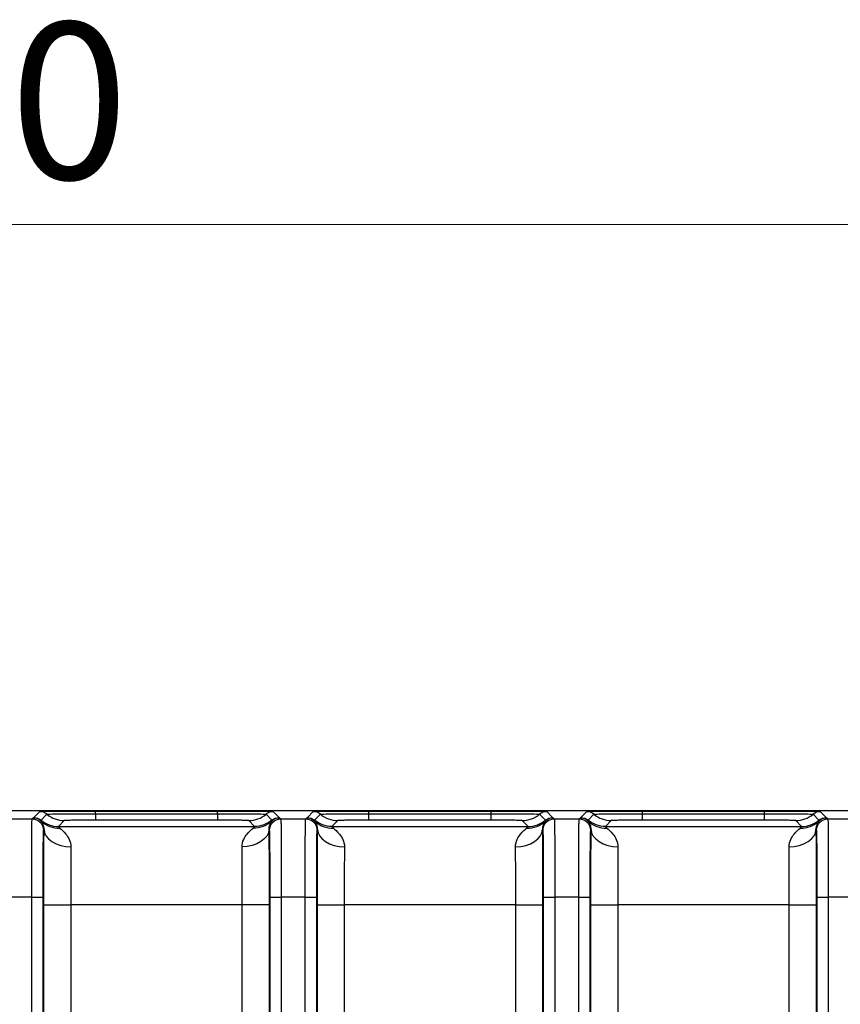
# Model space of a CAD drawing. Units: millimetres. Extents: x 17 to 410, y 7 to 290.
# Drawn here: x 141 to 160, y 152 to 174 of the extents above; entities that cross this region are included whole.
import ezdxf

# ---------------------------------------------------------------- set-up
doc = ezdxf.new("R2010")
doc.units = ezdxf.units.MM
doc.styles.add('SLDTEXTSTYLE2', font='TXT', dxfattribs={"width": 0.75})
doc.dimstyles.new('SLDDIMSTYLE5', dxfattribs={"dimtxt": 3.5, "dimasz": 3.302, "dimexe": 0, "dimexo": 0.0625, "dimgap": 0.875, "dimtad": 1, "dimdec": 0, "dimlfac": 2, "dimrnd": 1e-09, "dimzin": 12, "dimdsep": 46, "dimtxsty": 'SLDTEXTSTYLE2', "dimsah": 1, "dimcen": 0.09, "dimadec": 0, "dimazin": 3, "dimtfac": 1, "dimtdec": 0, "dimtofl": 0, "dimtmove": 0, "dimatfit": 3, "dimfxl": 0, "dimfrac": 2, "dimtolj": 1, "dimtzin": 12, "dimarcsym": 0})

# ---------------------------------------------------------------- blocks, each defined once
blk = doc.blocks.new('_D_7')
at = {"color": 7, "linetype": 'Continuous', "lineweight": 0}
for p, q in [((107.293, 113.424), (107.293, 170.371)), ((172.243, 152.485), (172.243, 170.371)), ((107.293, 169.371), (172.243, 169.371))]:
    blk.add_line(p, q, dxfattribs=at)
at = {"color": 7, "linetype": 'Continuous', "lineweight": 18}
for points in [[(107.293, 169.371), (110.595, 168.863), (110.595, 169.879)], [(172.243, 169.371), (168.941, 169.879), (168.941, 168.863)]]:
    blk.add_solid(points, dxfattribs=at)
at = {"color": 7, "linetype": 'Continuous', "lineweight": 18, "insert": (135.889, 173.883), "char_height": 3.5, "attachment_point": 1, "style": 'SLDTEXTSTYLE2'}
blk.add_mtext('130', dxfattribs=at)

msp = doc.modelspace()

# ---------------------------------------------------------------- linework, layer by layer
at = {"color": 7, "linetype": 'Continuous', "lineweight": 25}
for p, q in [((164.5428, 156.2634), (112.3379, 156.2634)), ((141.7245, 156.1176), (141.856, 156.2491)), ((143.1009, 156.2599), (145.8264, 156.2599)), ((143.1009, 156.1997), (143.1009, 156.2599)), ((145.8264, 156.1997), (145.8264, 156.2599)), ((147.0713, 156.2491), (147.2029, 156.1176)), ((147.8328, 156.1176), (147.9644, 156.2491)), ((149.2093, 156.2599), (151.9348, 156.2599)), ((149.2093, 156.1997), (149.2093, 156.2599)), ((151.9348, 156.1997), (151.9348, 156.2599)), ((153.1797, 156.2491), (153.3112, 156.1176)), ((153.9411, 156.1176), (154.0727, 156.2491)), ((155.3176, 156.2599), (158.0431, 156.2599)), ((155.3176, 156.1997), (155.3176, 156.2599)), ((158.0431, 156.1997), (158.0431, 156.2599)), ((159.288, 156.2491), (159.4195, 156.1176)), ((141.1293, 156.0879), (141.6897, 156.0879)), ((141.6897, 156.0879), (141.7134, 156.1116)), ((141.7134, 156.1116), (141.7245, 156.1176)), ((141.8856, 156.0587), (142.0171, 156.1903)), ((142.4037, 156.0491), (142.2722, 155.9176)), ((143.1009, 156.1997), (143.1009, 156.0551)), ((143.1009, 156.1997), (145.8264, 156.1997)), ((145.8264, 156.0551), (143.1009, 156.0551)), ((145.8264, 156.1997), (145.8264, 156.0551)), ((146.6552, 155.9176), (146.5236, 156.0491)), ((146.9102, 156.1903), (147.0418, 156.0587)), ((147.2029, 156.1176), (147.2139, 156.1116)), ((147.2139, 156.1116), (147.2376, 156.0879)), ((147.2376, 156.0879), (147.7981, 156.0879)), ((147.7981, 156.0879), (147.8218, 156.1116)), ((147.8218, 156.1116), (147.8328, 156.1176)), ((147.9939, 156.0587), (148.1254, 156.1903)), ((148.512, 156.0491), (148.3805, 155.9176)), ((149.2093, 156.0551), (149.2093, 156.1997)), ((149.2093, 156.1997), (151.9348, 156.1997)), ((151.9348, 156.0551), (149.2093, 156.0551)), ((151.9348, 156.0551), (151.9348, 156.1997)), ((152.7635, 155.9176), (152.632, 156.0491)), ((153.0186, 156.1903), (153.1501, 156.0587)), ((153.3112, 156.1176), (153.3223, 156.1116)), ((153.3223, 156.1116), (153.3459, 156.0879)), ((153.3459, 156.0879), (153.9064, 156.0879)), ((153.9064, 156.0879), (153.9301, 156.1116)), ((153.9301, 156.1116), (153.9411, 156.1176)), ((154.1022, 156.0587), (154.2338, 156.1903)), ((154.6204, 156.0491), (154.4889, 155.9176)), ((155.3176, 156.0551), (155.3176, 156.1997)), ((155.3176, 156.1997), (158.0431, 156.1997)), ((158.0431, 156.0551), (155.3176, 156.0551)), ((158.0431, 156.0551), (158.0431, 156.1997)), ((158.8718, 155.9176), (158.7403, 156.0491)), ((159.1269, 156.1903), (159.2585, 156.0587)), ((159.4195, 156.1176), (159.4306, 156.1116)), ((159.4306, 156.1116), (159.4543, 156.0879)), ((159.4543, 156.0879), (160.0147, 156.0879)), ((141.9531, 155.8513), (141.9397, 155.8379)), ((142.2722, 155.9176), (146.6552, 155.9176)), ((146.9876, 155.8379), (146.9742, 155.8513)), ((148.0615, 155.8513), (148.0481, 155.8379)), ((148.3805, 155.9176), (152.7635, 155.9176)), ((153.0959, 155.8379), (153.0825, 155.8513)), ((154.1698, 155.8513), (154.1564, 155.8379)), ((154.4889, 155.9176), (158.8718, 155.9176)), ((159.2043, 155.8379), (159.1909, 155.8513)), ((141.6768, 154.338), (141.1422, 154.338)), ((141.6768, 98.1027), (141.6768, 154.338)), ((141.9268, 154.338), (141.9268, 98.1027)), ((147.0006, 98.1027), (147.0006, 154.338)), ((147.7851, 154.338), (147.2506, 154.338)), ((147.2506, 154.338), (147.2506, 98.1027)), ((147.7851, 98.1027), (147.7851, 154.338)), ((148.0351, 154.338), (148.0351, 98.1027)), ((153.1089, 98.1027), (153.1089, 154.338)), ((153.8934, 154.338), (153.3589, 154.338)), ((153.3589, 154.338), (153.3589, 98.1027)), ((153.8934, 98.1027), (153.8934, 154.338)), ((154.1434, 154.338), (154.1434, 98.1027)), ((159.2173, 98.1027), (159.2173, 154.338)), ((160.0018, 154.338), (159.4672, 154.338)), ((159.4672, 154.338), (159.4672, 98.1027)), ((141.9491, 137.9705), (141.9491, 154.1676)), ((142.5491, 154.1676), (142.5491, 137.9705)), ((146.3783, 154.1676), (142.5491, 154.1676)), ((146.3783, 137.7824), (146.3783, 154.1676)), ((146.9783, 154.1676), (146.9783, 137.7825)), ((148.0574, 98.803), (148.0574, 154.1676)), ((148.6574, 154.1676), (148.6574, 98.803)), ((152.4866, 154.1676), (148.6574, 154.1676)), ((152.4866, 98.803), (152.4866, 154.1676)), ((153.0866, 154.1676), (153.0866, 98.803)), ((154.1657, 98.803), (154.1657, 154.1676)), ((154.7657, 154.1676), (154.7657, 98.803)), ((158.595, 154.1676), (154.7657, 154.1676)), ((158.595, 98.803), (158.595, 154.1676)), ((159.1949, 154.1676), (159.1949, 98.803))]:
    msp.add_line(p, q, dxfattribs=at)
at = {"color": 7, "linetype": 'Continuous', "lineweight": 25, "flags": 128}
for points in [[(141.9531, 155.8513), (141.9654, 155.7762), (142, 155.7039), (142.0556, 155.6373), (142.1303, 155.5788), (142.221, 155.5307), (142.3244, 155.4948), (142.4366, 155.4725), (142.5531, 155.4646)], [(146.9742, 155.8513), (146.962, 155.7762), (146.9274, 155.7039), (146.8717, 155.6373), (146.7971, 155.5788), (146.7063, 155.5307), (146.6029, 155.4948), (146.4908, 155.4725), (146.3742, 155.4646)], [(148.0615, 155.8513), (148.0737, 155.7762), (148.1083, 155.7039), (148.164, 155.6373), (148.2386, 155.5788), (148.3294, 155.5307), (148.4328, 155.4948), (148.5449, 155.4725), (148.6615, 155.4646)], [(152.4826, 155.4646), (152.5991, 155.4725), (152.7112, 155.4948), (152.8146, 155.5307), (152.9054, 155.5788), (152.98, 155.6373), (153.0357, 155.7039), (153.0703, 155.7762), (153.0825, 155.8513)], [(154.1698, 155.8513), (154.182, 155.7762), (154.2166, 155.7039), (154.2723, 155.6373), (154.347, 155.5788), (154.4377, 155.5307), (154.5411, 155.4948), (154.6532, 155.4725), (154.7698, 155.4646)], [(158.5909, 155.4646), (158.7075, 155.4725), (158.8196, 155.4948), (158.923, 155.5307), (159.0137, 155.5788), (159.0884, 155.6373), (159.1441, 155.7039), (159.1787, 155.7762), (159.1909, 155.8513)]]:
    msp.add_lwpolyline(points, dxfattribs=at)
at = {"color": 7, "linetype": 'Continuous', "lineweight": 25}
for centre, radius, start, end in [((141.856, 155.9991), 0.25, 49.87873, 89.9952), ((147.0713, 155.9991), 0.25, 90.0048, 130.12127), ((147.9643, 155.9991), 0.25, 49.87873, 89.9952), ((153.1797, 155.9991), 0.25, 90.0048, 130.12127), ((154.0727, 155.9991), 0.25, 49.87873, 89.9952), ((159.288, 155.9991), 0.25, 90.0048, 130.12127), ((142.4038, 156.6491), 0.6, 229.87873, 269.9952), ((146.5236, 156.6491), 0.6, 270.0048, 310.12127), ((148.5121, 156.6491), 0.6, 229.87873, 269.9952), ((152.6319, 156.6491), 0.6, 270.0048, 310.12127), ((154.6204, 156.6491), 0.6, 229.87873, 269.9952), ((158.7403, 156.6491), 0.6, 270.0048, 310.12127)]:
    msp.add_arc(centre, radius, start, end, dxfattribs=at)
for points, knots in [([(141.856, 156.2491), (141.8563, 156.2495), (141.8576, 156.2512), (141.9037, 156.2537), (142.003, 156.256), (142.0848, 156.2566), (142.0962, 156.2567)], [0, 0, 0, 0, 0.1407157, 0.6447221, 0.9508973, 1, 1, 1, 1]), ([(142.0962, 156.2567), (142.1606, 156.2573), (142.2993, 156.2586), (142.6572, 156.2598), (142.9332, 156.2598), (143.1009, 156.2599)], [0, 0, 0, 0, 0.2539075, 0.5463817, 1, 1, 1, 1]), ([(145.8264, 156.2599), (145.8697, 156.2599), (146.0677, 156.2599), (146.3666, 156.2596), (146.6852, 156.2582), (146.8523, 156.2569), (146.8954, 156.256), (146.8964, 156.256)], [0, 0, 0, 0, 0.10722007, 0.49126915, 0.72458664, 0.99400836, 1, 1, 1, 1]), ([(146.8964, 156.256), (146.9435, 156.2552), (147.0654, 156.253), (147.0691, 156.2506), (147.0713, 156.2491)], [0, 0, 0, 0, 0.3866299, 1, 1, 1, 1]), ([(147.9644, 156.2491), (147.9646, 156.2495), (147.9659, 156.2512), (148.012, 156.2537), (148.1113, 156.256), (148.1932, 156.2566), (148.2045, 156.2567)], [0, 0, 0, 0, 0.1407157, 0.6447221, 0.9508973, 1, 1, 1, 1]), ([(148.2045, 156.2567), (148.2689, 156.2573), (148.4076, 156.2586), (148.7656, 156.2598), (149.0415, 156.2598), (149.2093, 156.2599)], [0, 0, 0, 0, 0.2539075, 0.5463817, 1, 1, 1, 1]), ([(151.9348, 156.2599), (151.978, 156.2599), (152.1761, 156.2599), (152.4749, 156.2596), (152.7936, 156.2582), (152.9606, 156.2569), (153.0038, 156.256), (153.0047, 156.256)], [0, 0, 0, 0, 0.1072201, 0.4912692, 0.7245866, 0.9940084, 1, 1, 1, 1]), ([(153.0047, 156.256), (153.0519, 156.2552), (153.1738, 156.253), (153.1774, 156.2506), (153.1797, 156.2491)], [0, 0, 0, 0, 0.38662992, 1, 1, 1, 1]), ([(154.0727, 156.2491), (154.073, 156.2495), (154.0743, 156.2512), (154.1204, 156.2537), (154.2196, 156.256), (154.3015, 156.2566), (154.3128, 156.2567)], [0, 0, 0, 0, 0.1407157, 0.6447221, 0.9508973, 1, 1, 1, 1]), ([(154.3128, 156.2567), (154.3773, 156.2573), (154.516, 156.2586), (154.8739, 156.2598), (155.1498, 156.2598), (155.3176, 156.2599)], [0, 0, 0, 0, 0.2539075, 0.5463817, 1, 1, 1, 1]), ([(158.0431, 156.2599), (158.0863, 156.2599), (158.2844, 156.2599), (158.5833, 156.2596), (158.9019, 156.2582), (159.069, 156.2569), (159.1121, 156.256), (159.113, 156.256)], [0, 0, 0, 0, 0.1072201, 0.4912692, 0.7245866, 0.9940084, 1, 1, 1, 1]), ([(159.113, 156.256), (159.1602, 156.2552), (159.2821, 156.253), (159.2858, 156.2506), (159.288, 156.2491)], [0, 0, 0, 0, 0.38662992, 1, 1, 1, 1]), ([(141.6768, 154.338), (141.6768, 154.4589), (141.6768, 154.5798), (141.6769, 154.8208), (141.677, 154.9418), (141.6774, 155.1772), (141.6777, 155.2916), (141.6784, 155.5103), (141.6789, 155.6098), (141.6797, 155.7383), (141.68, 155.778), (141.6807, 155.8476), (141.6811, 155.8781), (141.6822, 155.9586), (141.6831, 155.9975), (141.6848, 156.0517), (141.6858, 156.0676), (141.6877, 156.0854), (141.6887, 156.0868), (141.6897, 156.0879)], [0, 0, 0, 0, 0.125, 0.125, 0.25, 0.25, 0.375, 0.375, 0.5, 0.5, 0.5625, 0.5625, 0.625, 0.625, 0.75, 0.75, 0.875, 0.875, 1, 1, 1, 1]), ([(141.6897, 156.0879), (141.7552, 156.0879), (141.8202, 156.0609), (141.9128, 155.9684), (141.9397, 155.9033), (141.9397, 155.8379)], [0, 0, 0, 0, 0.5, 0.5, 1, 1, 1, 1]), ([(141.8878, 156.0407), (141.8837, 156.0467), (141.8833, 156.0511), (141.8836, 156.0566), (141.8846, 156.0577), (141.8856, 156.0587)], [0, 0, 0, 0, 0.5, 0.5, 1, 1, 1, 1]), ([(141.9531, 155.8513), (141.954, 155.8846), (141.9491, 155.9102), (141.9374, 155.9529), (141.9302, 155.97), (141.909, 156.0125), (141.8956, 156.0297), (141.8878, 156.0407)], [0, 0, 0, 0, 0.25, 0.25, 0.5, 0.5, 1, 1, 1, 1]), ([(141.8878, 156.0407), (141.9427, 155.9876), (142.0084, 155.9456), (142.1515, 155.8902), (142.2289, 155.8768), (142.3063, 155.8788)], [0, 0, 0, 0, 0.5, 0.5, 1, 1, 1, 1]), ([(142.0171, 156.1903), (142.0184, 156.1916), (142.0232, 156.1929), (142.076, 156.1948), (142.1008, 156.1954), (142.1687, 156.1965), (142.2128, 156.1971), (142.3177, 156.198), (142.3801, 156.1984), (142.5131, 156.199), (142.5848, 156.1992), (142.7296, 156.1995), (142.803, 156.1996), (142.9513, 156.1997), (143.0262, 156.1997), (143.1009, 156.1997)], [0, 0, 0, 0, 0.25, 0.25, 0.375, 0.375, 0.5, 0.5, 0.625, 0.625, 0.75, 0.75, 0.875, 0.875, 1, 1, 1, 1]), ([(143.1009, 156.0551), (143.0022, 156.0551), (142.9035, 156.0551), (142.7574, 156.0549), (142.7085, 156.0548), (142.6163, 156.0545), (142.5718, 156.0543), (142.5019, 156.0537), (142.4772, 156.0533), (142.441, 156.0525), (142.4295, 156.0521), (142.4056, 156.0508), (142.4046, 156.0499), (142.4037, 156.0491)], [0, 0, 0, 0, 0.25, 0.25, 0.375, 0.375, 0.5, 0.5, 0.625, 0.625, 0.75, 0.75, 1, 1, 1, 1]), ([(145.8264, 156.1997), (145.975, 156.1997), (146.1233, 156.1996), (146.3408, 156.1992), (146.4123, 156.199), (146.5453, 156.1984), (146.6079, 156.198), (146.7131, 156.1971), (146.7574, 156.1966), (146.8257, 156.1954), (146.8508, 156.1948), (146.8862, 156.1935), (146.8967, 156.1929), (146.9086, 156.1916), (146.9096, 156.1909), (146.9102, 156.1903)], [0, 0, 0, 0, 0.25, 0.25, 0.375, 0.375, 0.5, 0.5, 0.625, 0.625, 0.75, 0.75, 0.875, 0.875, 1, 1, 1, 1]), ([(146.5236, 156.0491), (146.5228, 156.05), (146.5218, 156.0508), (146.4971, 156.0521), (146.485, 156.0525), (146.4485, 156.0533), (146.4232, 156.0537), (146.3523, 156.0543), (146.3077, 156.0545), (146.2145, 156.0548), (146.1665, 156.0549), (146.0222, 156.0551), (145.9243, 156.0551), (145.8264, 156.0551)], [0, 0, 0, 0, 0.25, 0.25, 0.375, 0.375, 0.5, 0.5, 0.625, 0.625, 0.75, 0.75, 1, 1, 1, 1]), ([(147.0395, 156.0407), (146.9847, 155.9876), (146.919, 155.9456), (146.7758, 155.8902), (146.6984, 155.8768), (146.621, 155.8788)], [0, 0, 0, 0, 0.5, 0.5, 1, 1, 1, 1]), ([(147.0395, 156.0407), (147.0317, 156.0297), (147.0183, 156.0125), (146.9972, 155.9699), (146.9899, 155.9529), (146.9782, 155.9101), (146.9734, 155.8846), (146.9742, 155.8513)], [0, 0, 0, 0, 0.5, 0.5, 0.75, 0.75, 1, 1, 1, 1]), ([(146.9876, 155.8379), (146.9876, 155.9033), (147.0146, 155.9684), (147.1071, 156.0609), (147.1722, 156.0879), (147.2376, 156.0879)], [0, 0, 0, 0, 0.5, 0.5, 1, 1, 1, 1]), ([(147.0418, 156.0587), (147.0428, 156.0577), (147.0437, 156.0566), (147.044, 156.0511), (147.0436, 156.0467), (147.0395, 156.0407)], [0, 0, 0, 0, 0.5, 0.5, 1, 1, 1, 1]), ([(147.2376, 156.0879), (147.2387, 156.0868), (147.2397, 156.0854), (147.2416, 156.0676), (147.2425, 156.0515), (147.2443, 155.9968), (147.2451, 155.9588), (147.2467, 155.8503), (147.2473, 155.7815), (147.2482, 155.6531), (147.2484, 155.6056), (147.2489, 155.5064), (147.2491, 155.4543), (147.2497, 155.2918), (147.2499, 155.175), (147.2503, 154.9406), (147.2504, 154.8213), (147.2506, 154.5802), (147.2506, 154.459), (147.2506, 154.338)], [0, 0, 0, 0, 0.125, 0.125, 0.25, 0.25, 0.375, 0.375, 0.5, 0.5, 0.5625, 0.5625, 0.625, 0.625, 0.75, 0.75, 0.875, 0.875, 1, 1, 1, 1]), ([(147.7851, 154.338), (147.7851, 154.4589), (147.7851, 154.5798), (147.7852, 154.8208), (147.7854, 154.9418), (147.7858, 155.1772), (147.786, 155.2916), (147.7868, 155.5103), (147.7872, 155.6098), (147.7881, 155.7383), (147.7884, 155.778), (147.789, 155.8476), (147.7894, 155.8781), (147.7905, 155.9586), (147.7914, 155.9975), (147.7932, 156.0517), (147.7941, 156.0676), (147.796, 156.0854), (147.797, 156.0868), (147.7981, 156.0879)], [0, 0, 0, 0, 0.125, 0.125, 0.25, 0.25, 0.375, 0.375, 0.5, 0.5, 0.5625, 0.5625, 0.625, 0.625, 0.75, 0.75, 0.875, 0.875, 1, 1, 1, 1]), ([(147.7981, 156.0879), (147.8635, 156.0879), (147.9286, 156.0609), (148.0211, 155.9684), (148.0481, 155.9033), (148.0481, 155.8379)], [0, 0, 0, 0, 0.5, 0.5, 1, 1, 1, 1]), ([(147.9961, 156.0407), (147.9921, 156.0467), (147.9917, 156.0511), (147.9919, 156.0566), (147.9929, 156.0577), (147.9939, 156.0587)], [0, 0, 0, 0, 0.5, 0.5, 1, 1, 1, 1]), ([(148.0615, 155.8513), (148.0623, 155.8846), (148.0575, 155.9102), (148.0457, 155.9529), (148.0385, 155.97), (148.0173, 156.0125), (148.0039, 156.0297), (147.9961, 156.0407)], [0, 0, 0, 0, 0.25, 0.25, 0.5, 0.5, 1, 1, 1, 1]), ([(147.9961, 156.0407), (148.051, 155.9876), (148.1167, 155.9456), (148.2598, 155.8902), (148.3372, 155.8768), (148.4147, 155.8788)], [0, 0, 0, 0, 0.5, 0.5, 1, 1, 1, 1]), ([(148.1254, 156.1903), (148.1267, 156.1916), (148.1315, 156.1929), (148.1843, 156.1948), (148.2092, 156.1954), (148.2771, 156.1965), (148.3211, 156.1971), (148.426, 156.198), (148.4884, 156.1984), (148.6215, 156.199), (148.6932, 156.1992), (148.8379, 156.1995), (148.9113, 156.1996), (149.0597, 156.1997), (149.1346, 156.1997), (149.2093, 156.1997)], [0, 0, 0, 0, 0.25, 0.25, 0.375, 0.375, 0.5, 0.5, 0.625, 0.625, 0.75, 0.75, 0.875, 0.875, 1, 1, 1, 1]), ([(149.2093, 156.0551), (149.1105, 156.0551), (149.0118, 156.0551), (148.8657, 156.0549), (148.8168, 156.0548), (148.7247, 156.0545), (148.6801, 156.0543), (148.6103, 156.0537), (148.5855, 156.0533), (148.5493, 156.0525), (148.5378, 156.0521), (148.514, 156.0508), (148.5129, 156.0499), (148.512, 156.0491)], [0, 0, 0, 0, 0.25, 0.25, 0.375, 0.375, 0.5, 0.5, 0.625, 0.625, 0.75, 0.75, 1, 1, 1, 1]), ([(151.9348, 156.1997), (152.0834, 156.1997), (152.2316, 156.1996), (152.4491, 156.1992), (152.5206, 156.199), (152.6536, 156.1984), (152.7162, 156.198), (152.8214, 156.1971), (152.8657, 156.1966), (152.9341, 156.1954), (152.9592, 156.1948), (152.9945, 156.1935), (153.0051, 156.1929), (153.0169, 156.1916), (153.0179, 156.1909), (153.0186, 156.1903)], [0, 0, 0, 0, 0.25, 0.25, 0.375, 0.375, 0.5, 0.5, 0.625, 0.625, 0.75, 0.75, 0.875, 0.875, 1, 1, 1, 1]), ([(152.632, 156.0491), (152.6311, 156.05), (152.6301, 156.0508), (152.6055, 156.0521), (152.5934, 156.0525), (152.5568, 156.0533), (152.5315, 156.0537), (152.4607, 156.0543), (152.416, 156.0545), (152.3228, 156.0548), (152.2748, 156.0549), (152.1305, 156.0551), (152.0327, 156.0551), (151.9348, 156.0551)], [0, 0, 0, 0, 0.25, 0.25, 0.375, 0.375, 0.5, 0.5, 0.625, 0.625, 0.75, 0.75, 1, 1, 1, 1]), ([(152.7293, 155.8788), (152.8068, 155.8768), (152.8842, 155.8902), (153.0273, 155.9456), (153.093, 155.9876), (153.1479, 156.0407)], [0, 0, 0, 0, 0.5, 0.5, 1, 1, 1, 1]), ([(153.1479, 156.0407), (153.1401, 156.0297), (153.1267, 156.0125), (153.1055, 155.9699), (153.0983, 155.9529), (153.0865, 155.9101), (153.0817, 155.8846), (153.0825, 155.8513)], [0, 0, 0, 0, 0.5, 0.5, 0.75, 0.75, 1, 1, 1, 1]), ([(153.0959, 155.8379), (153.0959, 155.9033), (153.1229, 155.9684), (153.2154, 156.0609), (153.2805, 156.0879), (153.3459, 156.0879)], [0, 0, 0, 0, 0.5, 0.5, 1, 1, 1, 1]), ([(153.1501, 156.0587), (153.1511, 156.0577), (153.1521, 156.0566), (153.1523, 156.0511), (153.152, 156.0467), (153.1479, 156.0407)], [0, 0, 0, 0, 0.5, 0.5, 1, 1, 1, 1]), ([(153.3459, 156.0879), (153.347, 156.0868), (153.348, 156.0854), (153.3499, 156.0676), (153.3509, 156.0515), (153.3526, 155.9968), (153.3535, 155.9588), (153.355, 155.8503), (153.3557, 155.7815), (153.3565, 155.6531), (153.3568, 155.6056), (153.3572, 155.5064), (153.3574, 155.4543), (153.358, 155.2918), (153.3583, 155.175), (153.3587, 154.9406), (153.3588, 154.8213), (153.3589, 154.5802), (153.3589, 154.459), (153.3589, 154.338)], [0, 0, 0, 0, 0.125, 0.125, 0.25, 0.25, 0.375, 0.375, 0.5, 0.5, 0.5625, 0.5625, 0.625, 0.625, 0.75, 0.75, 0.875, 0.875, 1, 1, 1, 1]), ([(153.8934, 154.338), (153.8934, 154.4589), (153.8934, 154.5798), (153.8936, 154.8208), (153.8937, 154.9418), (153.8941, 155.1772), (153.8944, 155.2916), (153.8951, 155.5103), (153.8956, 155.6098), (153.8964, 155.7383), (153.8967, 155.778), (153.8974, 155.8476), (153.8977, 155.8781), (153.8989, 155.9586), (153.8997, 155.9975), (153.9015, 156.0517), (153.9024, 156.0676), (153.9044, 156.0854), (153.9054, 156.0868), (153.9064, 156.0879)], [0, 0, 0, 0, 0.125, 0.125, 0.25, 0.25, 0.375, 0.375, 0.5, 0.5, 0.5625, 0.5625, 0.625, 0.625, 0.75, 0.75, 0.875, 0.875, 1, 1, 1, 1]), ([(153.9064, 156.0879), (153.9719, 156.0879), (154.0369, 156.0609), (154.1295, 155.9684), (154.1564, 155.9033), (154.1564, 155.8379)], [0, 0, 0, 0, 0.5, 0.5, 1, 1, 1, 1]), ([(154.1045, 156.0407), (154.1004, 156.0467), (154.1, 156.0511), (154.1003, 156.0566), (154.1012, 156.0577), (154.1022, 156.0587)], [0, 0, 0, 0, 0.5, 0.5, 1, 1, 1, 1]), ([(154.1698, 155.8513), (154.1706, 155.8846), (154.1658, 155.9102), (154.1541, 155.9529), (154.1468, 155.97), (154.1256, 156.0125), (154.1123, 156.0297), (154.1045, 156.0407)], [0, 0, 0, 0, 0.25, 0.25, 0.5, 0.5, 1, 1, 1, 1]), ([(154.1045, 156.0407), (154.1594, 155.9876), (154.225, 155.9456), (154.3682, 155.8902), (154.4456, 155.8768), (154.523, 155.8788)], [0, 0, 0, 0, 0.5, 0.5, 1, 1, 1, 1]), ([(154.2338, 156.1903), (154.2351, 156.1916), (154.2398, 156.1929), (154.2926, 156.1948), (154.3175, 156.1954), (154.3854, 156.1965), (154.4294, 156.1971), (154.5343, 156.198), (154.5967, 156.1984), (154.7298, 156.199), (154.8015, 156.1992), (154.9462, 156.1995), (155.0197, 156.1996), (155.168, 156.1997), (155.2429, 156.1997), (155.3176, 156.1997)], [0, 0, 0, 0, 0.25, 0.25, 0.375, 0.375, 0.5, 0.5, 0.625, 0.625, 0.75, 0.75, 0.875, 0.875, 1, 1, 1, 1]), ([(155.3176, 156.0551), (155.2189, 156.0551), (155.1202, 156.0551), (154.974, 156.0549), (154.9251, 156.0548), (154.833, 156.0545), (154.7884, 156.0543), (154.7186, 156.0537), (154.6939, 156.0533), (154.6577, 156.0525), (154.6462, 156.0521), (154.6223, 156.0508), (154.6212, 156.0499), (154.6204, 156.0491)], [0, 0, 0, 0, 0.25, 0.25, 0.375, 0.375, 0.5, 0.5, 0.625, 0.625, 0.75, 0.75, 1, 1, 1, 1]), ([(158.0431, 156.1997), (158.1917, 156.1997), (158.3399, 156.1996), (158.5574, 156.1992), (158.6289, 156.199), (158.762, 156.1984), (158.8245, 156.198), (158.9298, 156.1971), (158.9741, 156.1966), (159.0424, 156.1954), (159.0675, 156.1948), (159.1029, 156.1935), (159.1134, 156.1929), (159.1252, 156.1916), (159.1263, 156.1909), (159.1269, 156.1903)], [0, 0, 0, 0, 0.25, 0.25, 0.375, 0.375, 0.5, 0.5, 0.625, 0.625, 0.75, 0.75, 0.875, 0.875, 1, 1, 1, 1]), ([(158.7403, 156.0491), (158.7394, 156.05), (158.7384, 156.0508), (158.7138, 156.0521), (158.7017, 156.0525), (158.6651, 156.0533), (158.6398, 156.0537), (158.569, 156.0543), (158.5244, 156.0545), (158.4312, 156.0548), (158.3832, 156.0549), (158.2389, 156.0551), (158.141, 156.0551), (158.0431, 156.0551)], [0, 0, 0, 0, 0.25, 0.25, 0.375, 0.375, 0.5, 0.5, 0.625, 0.625, 0.75, 0.75, 1, 1, 1, 1]), ([(158.8377, 155.8788), (158.9151, 155.8768), (158.9925, 155.8902), (159.1356, 155.9456), (159.2013, 155.9876), (159.2562, 156.0407)], [0, 0, 0, 0, 0.5, 0.5, 1, 1, 1, 1]), ([(159.2562, 156.0407), (159.2484, 156.0297), (159.235, 156.0125), (159.2138, 155.9699), (159.2066, 155.9529), (159.1949, 155.9101), (159.19, 155.8846), (159.1909, 155.8513)], [0, 0, 0, 0, 0.5, 0.5, 0.75, 0.75, 1, 1, 1, 1]), ([(159.2043, 155.8379), (159.2043, 155.9033), (159.2312, 155.9684), (159.3238, 156.0609), (159.3888, 156.0879), (159.4543, 156.0879)], [0, 0, 0, 0, 0.5, 0.5, 1, 1, 1, 1]), ([(159.2585, 156.0587), (159.2595, 156.0577), (159.2604, 156.0566), (159.2607, 156.0511), (159.2603, 156.0467), (159.2562, 156.0407)], [0, 0, 0, 0, 0.5, 0.5, 1, 1, 1, 1]), ([(159.4543, 156.0879), (159.4553, 156.0868), (159.4563, 156.0854), (159.4583, 156.0676), (159.4592, 156.0515), (159.461, 155.9968), (159.4618, 155.9588), (159.4633, 155.8503), (159.464, 155.7815), (159.4648, 155.6531), (159.4651, 155.6056), (159.4656, 155.5064), (159.4658, 155.4543), (159.4663, 155.2918), (159.4666, 155.175), (159.467, 154.9406), (159.4671, 154.8213), (159.4672, 154.5802), (159.4672, 154.459), (159.4672, 154.338)], [0, 0, 0, 0, 0.125, 0.125, 0.25, 0.25, 0.375, 0.375, 0.5, 0.5, 0.5625, 0.5625, 0.625, 0.625, 0.75, 0.75, 0.875, 0.875, 1, 1, 1, 1]), ([(141.9397, 155.8379), (141.9379, 155.8361), (141.9361, 155.8322), (141.9339, 155.7813), (141.9335, 155.7688), (141.9326, 155.7383), (141.9322, 155.7199), (141.9313, 155.6767), (141.9309, 155.6518), (141.9302, 155.5939), (141.9298, 155.5604), (141.9288, 155.4494), (141.9283, 155.3607), (141.9276, 155.1691), (141.9273, 155.0688), (141.927, 154.8629), (141.9269, 154.7579), (141.9268, 154.5483), (141.9268, 154.4431), (141.9268, 154.338)], [0, 0, 0, 0, 0.25, 0.25, 0.3125, 0.3125, 0.375, 0.375, 0.4375, 0.4375, 0.5, 0.5, 0.625, 0.625, 0.75, 0.75, 0.875, 0.875, 1, 1, 1, 1]), ([(141.9491, 154.1676), (141.9491, 154.3171), (141.9491, 154.467), (141.9493, 154.7636), (141.9495, 154.9102), (141.9501, 155.1987), (141.9505, 155.3423), (141.9516, 155.6105), (141.9523, 155.7361), (141.9531, 155.8513)], [0, 0, 0, 0, 0.25, 0.25, 0.5, 0.5, 0.75, 0.75, 1, 1, 1, 1]), ([(142.2722, 155.9176), (142.2713, 155.9167), (142.2704, 155.9156), (142.2786, 155.9047), (142.2872, 155.8951), (142.3063, 155.8788)], [0, 0, 0, 0, 0.5, 0.5, 1, 1, 1, 1]), ([(142.3063, 155.8788), (142.3372, 155.8525), (142.3871, 155.811), (142.4667, 155.7134), (142.4941, 155.6745), (142.5375, 155.5823), (142.5539, 155.5274), (142.5531, 155.4646)], [0, 0, 0, 0, 0.5, 0.5, 0.75, 0.75, 1, 1, 1, 1]), ([(146.3742, 155.4646), (146.3735, 155.5275), (146.3893, 155.5808), (146.4328, 155.6738), (146.4599, 155.7125), (146.5393, 155.81), (146.5902, 155.8525), (146.621, 155.8788)], [0, 0, 0, 0, 0.25, 0.25, 0.5, 0.5, 1, 1, 1, 1]), ([(146.621, 155.8788), (146.6402, 155.8951), (146.6487, 155.9047), (146.6569, 155.9156), (146.656, 155.9167), (146.6552, 155.9176)], [0, 0, 0, 0, 0.5, 0.5, 1, 1, 1, 1]), ([(146.9742, 155.8513), (146.975, 155.7365), (146.9757, 155.6082), (146.9769, 155.3399), (146.9773, 155.1994), (146.9779, 154.9085), (146.9781, 154.761), (146.9783, 154.4653), (146.9783, 154.3165), (146.9783, 154.1676)], [0, 0, 0, 0, 0.25, 0.25, 0.5, 0.5, 0.75, 0.75, 1, 1, 1, 1]), ([(147.0006, 154.338), (147.0006, 154.5454), (147.0006, 154.7526), (147.0001, 155.0059), (147, 155.0563), (146.9998, 155.1564), (146.9996, 155.2064), (146.9993, 155.3025), (146.999, 155.3487), (146.9985, 155.4365), (146.9982, 155.4785), (146.9973, 155.591), (146.9965, 155.6492), (146.9949, 155.7378), (146.994, 155.7679), (146.9922, 155.8106), (146.9913, 155.8227), (146.9894, 155.8359), (146.9885, 155.837), (146.9876, 155.8379)], [0, 0, 0, 0, 0.25, 0.25, 0.3125, 0.3125, 0.375, 0.375, 0.4375, 0.4375, 0.5, 0.5, 0.625, 0.625, 0.75, 0.75, 0.875, 0.875, 1, 1, 1, 1]), ([(148.0481, 155.8379), (148.0463, 155.8361), (148.0445, 155.8322), (148.0422, 155.7813), (148.0418, 155.7688), (148.0409, 155.7383), (148.0405, 155.7199), (148.0397, 155.6767), (148.0393, 155.6518), (148.0385, 155.5939), (148.0381, 155.5604), (148.0372, 155.4494), (148.0367, 155.3607), (148.0359, 155.1691), (148.0357, 155.0688), (148.0353, 154.8629), (148.0352, 154.7579), (148.0351, 154.5483), (148.0351, 154.4431), (148.0351, 154.338)], [0, 0, 0, 0, 0.25, 0.25, 0.3125, 0.3125, 0.375, 0.375, 0.4375, 0.4375, 0.5, 0.5, 0.625, 0.625, 0.75, 0.75, 0.875, 0.875, 1, 1, 1, 1]), ([(148.0574, 154.1676), (148.0574, 154.3171), (148.0574, 154.467), (148.0576, 154.7636), (148.0578, 154.9102), (148.0584, 155.1987), (148.0588, 155.3423), (148.0599, 155.6105), (148.0606, 155.7361), (148.0615, 155.8513)], [0, 0, 0, 0, 0.25, 0.25, 0.5, 0.5, 0.75, 0.75, 1, 1, 1, 1]), ([(148.3805, 155.9176), (148.3796, 155.9167), (148.3788, 155.9156), (148.387, 155.9047), (148.3955, 155.8951), (148.4147, 155.8788)], [0, 0, 0, 0, 0.5, 0.5, 1, 1, 1, 1]), ([(148.4147, 155.8788), (148.4456, 155.8525), (148.4954, 155.811), (148.5751, 155.7134), (148.6024, 155.6745), (148.6458, 155.5823), (148.6622, 155.5274), (148.6615, 155.4646)], [0, 0, 0, 0, 0.5, 0.5, 0.75, 0.75, 1, 1, 1, 1]), ([(152.4826, 155.4646), (152.4818, 155.5275), (152.4977, 155.5808), (152.5411, 155.6738), (152.5683, 155.7125), (152.6476, 155.81), (152.6985, 155.8525), (152.7293, 155.8788)], [0, 0, 0, 0, 0.25, 0.25, 0.5, 0.5, 1, 1, 1, 1]), ([(152.7293, 155.8788), (152.7485, 155.8951), (152.757, 155.9047), (152.7652, 155.9156), (152.7644, 155.9167), (152.7635, 155.9176)], [0, 0, 0, 0, 0.5, 0.5, 1, 1, 1, 1]), ([(153.0825, 155.8513), (153.0834, 155.7365), (153.0841, 155.6082), (153.0852, 155.3399), (153.0856, 155.1994), (153.0862, 154.9085), (153.0864, 154.761), (153.0866, 154.4653), (153.0866, 154.3165), (153.0866, 154.1676)], [0, 0, 0, 0, 0.25, 0.25, 0.5, 0.5, 0.75, 0.75, 1, 1, 1, 1]), ([(153.1089, 154.338), (153.1089, 154.5454), (153.1089, 154.7526), (153.1085, 155.0059), (153.1084, 155.0563), (153.1081, 155.1564), (153.108, 155.2064), (153.1076, 155.3025), (153.1074, 155.3487), (153.1069, 155.4365), (153.1066, 155.4785), (153.1056, 155.591), (153.1049, 155.6492), (153.1032, 155.7378), (153.1023, 155.7679), (153.1005, 155.8106), (153.0996, 155.8227), (153.0978, 155.8359), (153.0969, 155.837), (153.0959, 155.8379)], [0, 0, 0, 0, 0.25, 0.25, 0.3125, 0.3125, 0.375, 0.375, 0.4375, 0.4375, 0.5, 0.5, 0.625, 0.625, 0.75, 0.75, 0.875, 0.875, 1, 1, 1, 1]), ([(154.1564, 155.8379), (154.1546, 155.8361), (154.1528, 155.8322), (154.1506, 155.7813), (154.1501, 155.7688), (154.1493, 155.7383), (154.1488, 155.7199), (154.148, 155.6767), (154.1476, 155.6518), (154.1468, 155.5939), (154.1465, 155.5604), (154.1455, 155.4494), (154.145, 155.3607), (154.1442, 155.1691), (154.144, 155.0688), (154.1436, 154.8629), (154.1435, 154.7579), (154.1434, 154.5483), (154.1434, 154.4431), (154.1434, 154.338)], [0, 0, 0, 0, 0.25, 0.25, 0.3125, 0.3125, 0.375, 0.375, 0.4375, 0.4375, 0.5, 0.5, 0.625, 0.625, 0.75, 0.75, 0.875, 0.875, 1, 1, 1, 1]), ([(154.1657, 154.1676), (154.1657, 154.3171), (154.1658, 154.467), (154.166, 154.7636), (154.1661, 154.9102), (154.1667, 155.1987), (154.1672, 155.3423), (154.1683, 155.6105), (154.169, 155.7361), (154.1698, 155.8513)], [0, 0, 0, 0, 0.25, 0.25, 0.5, 0.5, 0.75, 0.75, 1, 1, 1, 1]), ([(154.4889, 155.9176), (154.488, 155.9167), (154.4871, 155.9156), (154.4953, 155.9047), (154.5038, 155.8951), (154.523, 155.8788)], [0, 0, 0, 0, 0.5, 0.5, 1, 1, 1, 1]), ([(154.523, 155.8788), (154.5539, 155.8525), (154.6037, 155.811), (154.6834, 155.7134), (154.7108, 155.6745), (154.7541, 155.5823), (154.7705, 155.5274), (154.7698, 155.4646)], [0, 0, 0, 0, 0.5, 0.5, 0.75, 0.75, 1, 1, 1, 1]), ([(158.5909, 155.4646), (158.5902, 155.5275), (158.606, 155.5808), (158.6494, 155.6738), (158.6766, 155.7125), (158.7559, 155.81), (158.8069, 155.8525), (158.8377, 155.8788)], [0, 0, 0, 0, 0.25, 0.25, 0.5, 0.5, 1, 1, 1, 1]), ([(158.8377, 155.8788), (158.8568, 155.8951), (158.8654, 155.9047), (158.8736, 155.9156), (158.8727, 155.9167), (158.8718, 155.9176)], [0, 0, 0, 0, 0.5, 0.5, 1, 1, 1, 1]), ([(159.1909, 155.8513), (159.1917, 155.7365), (159.1924, 155.6082), (159.1935, 155.3399), (159.1939, 155.1994), (159.1945, 154.9085), (159.1947, 154.761), (159.1949, 154.4653), (159.1949, 154.3165), (159.1949, 154.1676)], [0, 0, 0, 0, 0.25, 0.25, 0.5, 0.5, 0.75, 0.75, 1, 1, 1, 1]), ([(159.2173, 154.338), (159.2173, 154.5454), (159.2172, 154.7526), (159.2168, 155.0059), (159.2167, 155.0563), (159.2164, 155.1564), (159.2163, 155.2064), (159.2159, 155.3025), (159.2157, 155.3487), (159.2152, 155.4365), (159.2149, 155.4785), (159.214, 155.591), (159.2132, 155.6492), (159.2115, 155.7378), (159.2106, 155.7679), (159.2089, 155.8106), (159.2079, 155.8227), (159.2061, 155.8359), (159.2052, 155.837), (159.2043, 155.8379)], [0, 0, 0, 0, 0.25, 0.25, 0.3125, 0.3125, 0.375, 0.375, 0.4375, 0.4375, 0.5, 0.5, 0.625, 0.625, 0.75, 0.75, 0.875, 0.875, 1, 1, 1, 1]), ([(142.5531, 155.4646), (142.5521, 155.3764), (142.5513, 155.2785), (142.5502, 155.0691), (142.5498, 154.9583), (142.5493, 154.7363), (142.5492, 154.6236), (142.5491, 154.3962), (142.5491, 154.2818), (142.5491, 154.1676)], [0, 0, 0, 0, 0.25, 0.25, 0.5, 0.5, 0.75, 0.75, 1, 1, 1, 1]), ([(146.3783, 154.1676), (146.3783, 154.2814), (146.3783, 154.3951), (146.3782, 154.6216), (146.378, 154.7343), (146.3775, 154.9582), (146.3771, 155.0681), (146.376, 155.2765), (146.3752, 155.3767), (146.3742, 155.4646)], [0, 0, 0, 0, 0.25, 0.25, 0.5, 0.5, 0.75, 0.75, 1, 1, 1, 1]), ([(148.6615, 155.4646), (148.6604, 155.3764), (148.6597, 155.2785), (148.6585, 155.0691), (148.6582, 154.9583), (148.6577, 154.7363), (148.6575, 154.6236), (148.6574, 154.3962), (148.6574, 154.2818), (148.6574, 154.1676)], [0, 0, 0, 0, 0.25, 0.25, 0.5, 0.5, 0.75, 0.75, 1, 1, 1, 1]), ([(152.4866, 154.1676), (152.4866, 154.2814), (152.4866, 154.3951), (152.4865, 154.6216), (152.4864, 154.7343), (152.4858, 154.9582), (152.4855, 155.0681), (152.4844, 155.2765), (152.4836, 155.3767), (152.4826, 155.4646)], [0, 0, 0, 0, 0.25, 0.25, 0.5, 0.5, 0.75, 0.75, 1, 1, 1, 1]), ([(154.7698, 155.4646), (154.7688, 155.3764), (154.768, 155.2785), (154.7669, 155.0691), (154.7665, 154.9583), (154.766, 154.7363), (154.7659, 154.6236), (154.7657, 154.3962), (154.7657, 154.2818), (154.7657, 154.1676)], [0, 0, 0, 0, 0.25, 0.25, 0.5, 0.5, 0.75, 0.75, 1, 1, 1, 1]), ([(158.595, 154.1676), (158.595, 154.2814), (158.595, 154.3951), (158.5948, 154.6216), (158.5947, 154.7343), (158.5942, 154.9582), (158.5938, 155.0681), (158.5927, 155.2765), (158.5919, 155.3767), (158.5909, 155.4646)], [0, 0, 0, 0, 0.25, 0.25, 0.5, 0.5, 0.75, 0.75, 1, 1, 1, 1]), ([(141.6768, 154.338), (141.7419, 154.338), (141.8066, 154.338), (141.899, 154.338), (141.9262, 154.338), (141.9268, 154.338)], [0, 0, 0, 0, 0.5, 0.5, 1, 1, 1, 1]), ([(147.0006, 154.338), (147.0012, 154.338), (147.0283, 154.338), (147.1208, 154.338), (147.1855, 154.338), (147.2506, 154.338)], [0, 0, 0, 0, 0.5, 0.5, 1, 1, 1, 1]), ([(147.7851, 154.338), (147.8502, 154.338), (147.9149, 154.338), (148.0073, 154.338), (148.0345, 154.338), (148.0351, 154.338)], [0, 0, 0, 0, 0.5, 0.5, 1, 1, 1, 1]), ([(153.1089, 154.338), (153.1095, 154.338), (153.1367, 154.338), (153.2291, 154.338), (153.2938, 154.338), (153.3589, 154.338)], [0, 0, 0, 0, 0.5, 0.5, 1, 1, 1, 1]), ([(153.8934, 154.338), (153.9585, 154.338), (154.0232, 154.338), (154.1157, 154.338), (154.1429, 154.338), (154.1434, 154.338)], [0, 0, 0, 0, 0.5, 0.5, 1, 1, 1, 1]), ([(159.2173, 154.338), (159.2178, 154.338), (159.245, 154.338), (159.3375, 154.338), (159.4022, 154.338), (159.4672, 154.338)], [0, 0, 0, 0, 0.5, 0.5, 1, 1, 1, 1]), ([(141.9491, 154.1676), (141.9498, 154.1676), (141.9659, 154.1676), (142.0266, 154.1676), (142.0712, 154.1676), (142.1821, 154.1676), (142.2484, 154.1676), (142.3929, 154.1676), (142.471, 154.1676), (142.5491, 154.1676)], [0, 0, 0, 0, 0.25, 0.25, 0.5, 0.5, 0.75, 0.75, 1, 1, 1, 1]), ([(146.9783, 154.1676), (146.9776, 154.1676), (146.9615, 154.1676), (146.9007, 154.1676), (146.8562, 154.1676), (146.7452, 154.1676), (146.6789, 154.1676), (146.5345, 154.1676), (146.4564, 154.1676), (146.3783, 154.1676)], [0, 0, 0, 0, 0.25, 0.25, 0.5, 0.5, 0.75, 0.75, 1, 1, 1, 1]), ([(148.0574, 154.1676), (148.0581, 154.1676), (148.0742, 154.1676), (148.1349, 154.1676), (148.1795, 154.1676), (148.2904, 154.1676), (148.3568, 154.1676), (148.5012, 154.1676), (148.5793, 154.1676), (148.6574, 154.1676)], [0, 0, 0, 0, 0.25, 0.25, 0.5, 0.5, 0.75, 0.75, 1, 1, 1, 1]), ([(152.4866, 154.1676), (152.5647, 154.1676), (152.6428, 154.1676), (152.7872, 154.1676), (152.8536, 154.1676), (152.9645, 154.1676), (153.0091, 154.1676), (153.0698, 154.1676), (153.0859, 154.1676), (153.0866, 154.1676)], [0, 0, 0, 0, 0.25, 0.25, 0.5, 0.5, 0.75, 0.75, 1, 1, 1, 1]), ([(154.1657, 154.1676), (154.1664, 154.1676), (154.1826, 154.1676), (154.2433, 154.1676), (154.2878, 154.1676), (154.3988, 154.1676), (154.4651, 154.1676), (154.6095, 154.1676), (154.6876, 154.1676), (154.7657, 154.1676)], [0, 0, 0, 0, 0.25, 0.25, 0.5, 0.5, 0.75, 0.75, 1, 1, 1, 1]), ([(158.595, 154.1676), (158.6731, 154.1676), (158.7511, 154.1676), (158.8956, 154.1676), (158.9619, 154.1676), (159.0728, 154.1676), (159.1174, 154.1676), (159.1781, 154.1676), (159.1943, 154.1676), (159.1949, 154.1676)], [0, 0, 0, 0, 0.25, 0.25, 0.5, 0.5, 0.75, 0.75, 1, 1, 1, 1])]:
    msp.add_open_spline(points, degree=3, knots=knots, dxfattribs=at)
for points in [[(141.7134, 156.1116), (141.7778, 156.1116), (141.8417, 156.0856), (141.8878, 156.0407)], [(141.7245, 156.1176), (141.7828, 156.1176), (141.8409, 156.0963), (141.8856, 156.0587)], [(141.8856, 156.0587), (141.9927, 155.9685), (142.1321, 155.9176), (142.2722, 155.9176)], [(147.0418, 156.0587), (146.9347, 155.9685), (146.7952, 155.9176), (146.6552, 155.9176)], [(147.0395, 156.0407), (147.0856, 156.0856), (147.1496, 156.1116), (147.2139, 156.1116)], [(147.0418, 156.0587), (147.0864, 156.0963), (147.1445, 156.1176), (147.2029, 156.1176)], [(147.8218, 156.1116), (147.8861, 156.1116), (147.9501, 156.0856), (147.9961, 156.0407)], [(147.8328, 156.1176), (147.8912, 156.1176), (147.9493, 156.0963), (147.9939, 156.0587)], [(148.3805, 155.9176), (148.2405, 155.9176), (148.101, 155.9685), (147.9939, 156.0587)], [(152.7635, 155.9176), (152.9035, 155.9176), (153.043, 155.9685), (153.1501, 156.0587)], [(153.1479, 156.0407), (153.194, 156.0856), (153.2579, 156.1116), (153.3223, 156.1116)], [(153.1501, 156.0587), (153.1947, 156.0963), (153.2529, 156.1176), (153.3112, 156.1176)], [(153.9301, 156.1116), (153.9944, 156.1116), (154.0584, 156.0856), (154.1045, 156.0407)], [(153.9411, 156.1176), (153.9995, 156.1176), (154.0576, 156.0963), (154.1022, 156.0587)], [(154.4889, 155.9176), (154.3488, 155.9176), (154.2093, 155.9685), (154.1022, 156.0587)], [(158.8718, 155.9176), (159.0119, 155.9176), (159.1514, 155.9685), (159.2585, 156.0587)], [(159.2562, 156.0407), (159.3023, 156.0856), (159.3663, 156.1116), (159.4306, 156.1116)], [(159.2585, 156.0587), (159.3031, 156.0963), (159.3612, 156.1176), (159.4195, 156.1176)]]:
    msp.add_open_spline(points, degree=3, dxfattribs=at)

# ---------------------------------------------------------------- dimensions: what is measured, and where the dimension line sits
at = {"color": 7, "linetype": 'Continuous', "lineweight": 18}
dim = msp.add_linear_dim(base=(172.2428, 169.3709), p1=(107.2928, 112.4241), p2=(172.2428, 151.4847), dimstyle='SLDDIMSTYLE5', dxfattribs=at)
dim.commit()
dim.dimension.update_dxf_attribs({"geometry": '_D_7', "text_midpoint": (139.7678, 169.3709), "dimtype": 160})

doc.saveas('drawing.dxf')
